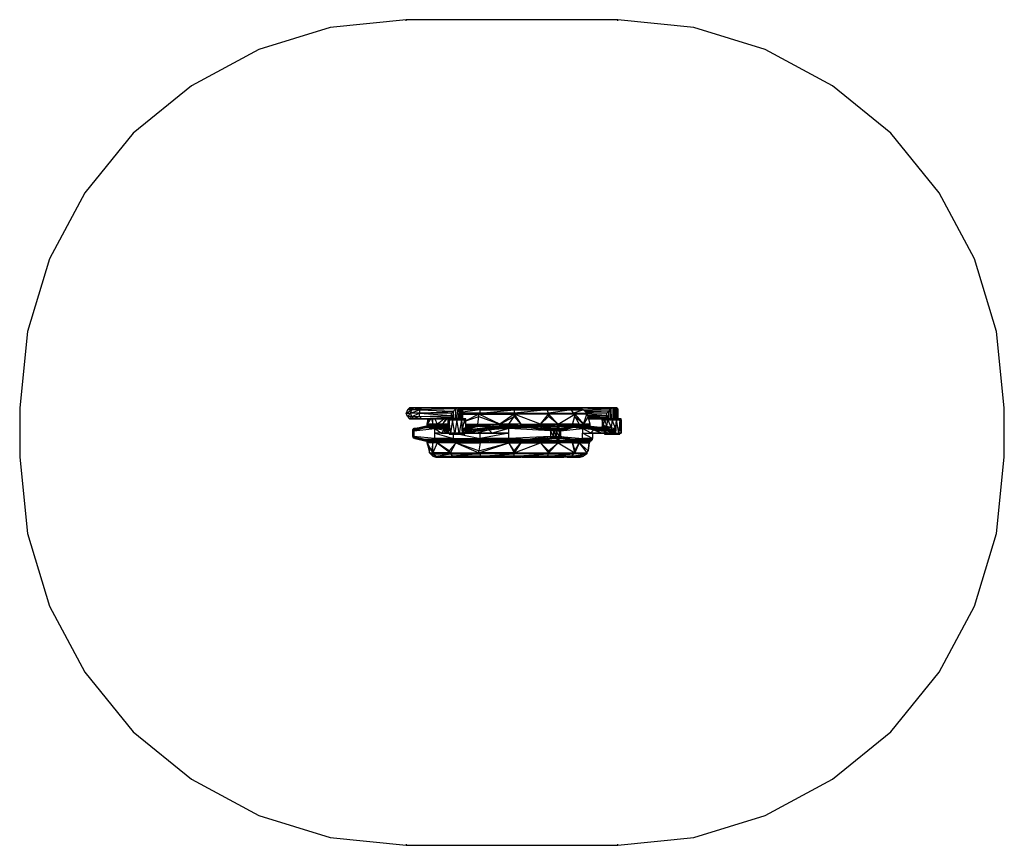
# Model space of a CAD drawing. Extents: x -2303 to 1771, y -1588 to 1828.
import ezdxf

# ---------------------------------------------------------------- set-up
doc = ezdxf.new("R2010")
doc.units = 0
doc.header["$MEASUREMENT"] = 0

msp = doc.modelspace()

# ---------------------------------------------------------------- linework, layer by layer
at = {"flags": 128}
for points in [[(-703.9, 1827.8), (-1018.2, 1795.9), (-1314.5, 1704.5), (-1592.4, 1554.2), (-1834.1, 1358.1), (-2034.5, 1111.8), (-2180.5, 838), (-2271.6, 537.1), (-2303.5, 222.3), (-2303.5, 17.3), (-2271.6, -297.5), (-2180.5, -598.4), (-2034.5, -872.2), (-1834.1, -1118.5), (-1592.4, -1314.6), (-1314.5, -1464.9), (-1018.2, -1556.3), (-703.9, -1588.2), (171.2, -1588.2), (485.5, -1556.3), (781.8, -1464.9), (1059.7, -1314.6), (1301.3, -1118.5), (1501.8, -872.2), (1647.8, -598.4), (1738.9, -297.5), (1770.8, 17.3), (1770.8, 222.3), (1738.9, 537.1), (1647.8, 838), (1501.8, 1111.8), (1301.3, 1358.1), (1059.7, 1554.2), (781.8, 1704.5), (485.5, 1795.9), (171.2, 1827.8)], [(-681.1, 213.2), (-699.3, 213.2), (-703.9, 199.5)], [(-662.9, 222.3), (-676.6, 222.3), (-690.2, 222.3)], [(-685.7, 199.5), (-649.2, 213.2), (-649.2, 199.5)], [(-640.1, 222.3), (-649.2, 213.2), (-681.1, 213.2)], [(-672, 222.3), (-631, 222.3), (-640.1, 222.3)], [(-631, 222.3), (-485, 222.3), (-480.4, 222.3)], [(-471.3, 176.7), (-471.3, 217.7), (-471.3, 176.7)], [(-398.4, 213.2), (-257.2, 213.2), (-284.6, 217.7)], [(-398.4, 199.5), (-257.2, 213.2), (-257.2, 199.5)], [(-257.2, 213.2), (-243.6, 217.7), (-261.8, 217.7), (-257.2, 213.2)], [(-97.8, 222.3), (2.4, 222.3), (11.8, 222.3)], [(-20.4, 213.2), (-29.5, 217.7), (-38.6, 217.7), (-20.4, 213.2)], [(16.3, 217.7), (30, 213.2)], [(157.5, 222.3), (153, 222.3), (157.5, 176.7)], [(171.2, 217.7), (171.2, 176.7), (171.2, 208.6)], [(-681.1, 185.8), (-699.3, 185.8), (-690.2, 176.7)], [(-681.1, 185.8), (-649.2, 185.8), (-672, 176.7), (-676.6, 176.7), (-690.2, 176.7), (-672, 176.7)], [(-640.1, 176.7), (-631, 176.7), (-662.9, 176.7)], [(-649.2, 199.5), (-516.9, 190.4), (-516.9, 199.5)], [(-530.5, 172.2), (-526, 172.2)], [(-521.4, 117.5), (-526, 172.2), (-530.5, 117.5)], [(-530.5, 172.2), (-530.5, 117.5)], [(-512.3, 172.2), (-512.3, 176.7), (-526, 176.7), (-512.3, 176.7), (-526, 172.2)], [(-512.3, 172.2), (-526, 172.2), (-512.3, 172.2)], [(-503.2, 117.5), (-512.3, 172.2), (-521.4, 117.5)], [(-516.9, 176.7), (-516.9, 190.4), (-516.9, 176.7)], [(-512.3, 176.7), (-494.1, 176.7), (-475.9, 176.7), (-494.1, 176.7)], [(-512.3, 172.2), (-494.1, 172.2), (-494.1, 176.7)], [(-485, 117.5), (-494.1, 172.2), (-503.2, 117.5)], [(-494.1, 172.2), (-475.9, 172.2)], [(-471.3, 117.5), (-475.9, 172.2), (-485, 117.5)], [(-462.2, 172.2), (-475.9, 172.2)], [(-475.9, 172.2), (-471.3, 131.2)], [(-462.2, 172.2), (-457.7, 172.2), (-457.7, 176.7), (-462.2, 172.2)], [(-462.2, 176.7), (-457.7, 176.7)], [(-457.7, 167.6), (-403, 185.8), (-403, 195), (-457.7, 167.6)], [(-316.5, 154), (-257.2, 185.8), (-257.2, 195), (-316.5, 154)], [(-280, 154), (-257.2, 185.8), (-229.9, 154)], [(-257.2, 195), (-229.9, 154), (-147.9, 154), (-116, 195)], [(-15.8, 154), (-6.7, 185.8), (11.8, 154), (30, 154), (-6.7, 185.8), (-6.7, 195)], [(-6.7, 195), (30, 154), (43.6, 195)], [(30, 154), (57.3, 149.4), (57.3, 154), (48.2, 185.8)], [(116.5, 172.2), (112, 172.2), (107.4, 172.2)], [(107.4, 149.4), (112, 149.4), (107.4, 172.2)], [(112, 176.7), (116.5, 176.7), (112, 176.7)], [(130.2, 176.7), (116.5, 176.7), (130.2, 176.7)], [(130.2, 172.2), (116.5, 172.2), (130.2, 172.2)], [(130.2, 176.7), (148.4, 176.7)], [(130.2, 172.2), (148.4, 172.2), (148.4, 176.7)], [(166.6, 176.7), (162.1, 176.7), (148.4, 176.7)], [(148.4, 172.2), (166.6, 172.2)], [(180.3, 172.2), (166.6, 172.2)], [(175.7, 176.7), (180.3, 176.7)], [(180.3, 172.2), (184.8, 172.2), (184.8, 176.7), (180.3, 172.2)], [(180.3, 176.7), (184.8, 176.7)], [(184.8, 172.2), (184.8, 117.5)], [(-676.6, 131.2), (-676.6, 126.6), (-676.6, 131.2)], [(-676.6, 126.6), (-676.6, 103.9), (-672, 103.9)], [(-676.6, 103.9), (-676.6, 126.6), (-676.6, 103.9)], [(-667.5, 135.7), (-662.9, 135.7), (-672, 135.7)], [(-621.9, 140.3), (-617.4, 144.9), (-667.5, 135.7), (-621.9, 140.3), (-585.5, 135.7), (-585.5, 140.3)], [(-662.9, 135.7), (-617.4, 144.9), (-603.7, 144.9), (-626.5, 144.9)], [(-603.7, 149.4), (-617.4, 149.4), (-621.9, 144.9)], [(-617.4, 149.4), (-617.4, 154)], [(-603.7, 149.4), (-599.1, 149.4)], [(-585.5, 140.3), (-549, 135.7), (-549, 140.3)], [(-585.5, 135.7), (-558.1, 117.5), (-539.9, 117.5), (-549, 131.2), (-558.1, 117.5), (-585.5, 117.5)], [(-576.4, 149.4), (-571.8, 149.4), (-580.9, 144.9), (-562.7, 144.9), (-571.8, 149.4)], [(-580.9, 144.9), (-544.5, 140.3)], [(-576.4, 154), (-558.1, 149.4), (-553.6, 154)], [(-567.2, 149.4), (-558.1, 149.4), (-571.8, 149.4), (-567.2, 149.4), (-576.4, 149.4), (-558.1, 149.4)], [(-562.7, 144.9), (-530.5, 135.7), (-544.5, 140.3)], [(-558.1, 149.4), (-553.6, 149.4), (-558.1, 149.4)], [(-553.6, 154), (-530.5, 149.4), (-553.6, 149.4)], [(-549, 135.7), (-530.5, 131.2), (-549, 131.2), (-530.5, 126.6), (-535.1, 122.1), (-549, 131.2)], [(-471.3, 131.2), (-466.8, 131.2)], [(-457.7, 122.1), (-466.8, 126.6), (-471.3, 117.5), (-457.7, 122.1)], [(-466.8, 131.2), (-457.7, 135.7), (-457.7, 131.2), (-453.1, 131.2), (-444, 135.7), (-457.7, 135.7), (-457.7, 140.3)], [(-457.7, 122.1), (-457.7, 126.6), (-457.7, 131.2), (-466.8, 131.2), (-457.7, 126.6), (-462.2, 126.6), (-457.7, 122.1)], [(-466.8, 126.6), (-462.2, 126.6), (-466.8, 126.6)], [(-457.7, 144.9), (-407.6, 144.9), (-457.7, 144.9)], [(-457.7, 140.3), (-412.1, 144.9), (-457.7, 140.3)], [(-448.6, 131.2), (-366.6, 140.3), (-444, 131.2), (-444, 126.6), (-453.1, 126.6), (-444, 131.2)], [(-448.6, 131.2), (-316.5, 144.9), (-412.1, 144.9)], [(-348.3, 117.5), (-362, 131.2), (-412.1, 117.5)], [(-316.5, 149.4), (-316.5, 154), (-407.6, 144.9), (-316.5, 149.4)], [(-407.6, 144.9), (-316.5, 149.4), (-316.5, 144.9)], [(-280, 135.7), (-362, 131.2), (-280, 140.3)], [(-280, 117.5), (-280, 135.7), (-348.3, 117.5)], [(-280, 149.4), (-298.2, 149.4), (-316.5, 144.9), (-280, 149.4)], [(-316.5, 149.4), (-298.2, 149.4)], [(-280, 149.4), (-229.9, 149.4), (-229.9, 154), (-280, 149.4)], [(-147.9, 144.9), (-106.9, 144.9), (-229.9, 149.4), (-147.9, 144.9)], [(-229.9, 149.4), (-111.5, 149.4), (-229.9, 149.4)], [(-106.9, 135.7), (-106.9, 131.2), (-207.1, 140.3)], [(-106.9, 126.6), (-106.9, 103.9), (-93.3, 103.9)], [(-70.5, 103.9), (-84.2, 126.6), (-84.2, 103.9), (-93.3, 103.9), (-93.3, 126.6), (-84.2, 103.9)], [(-70.5, 126.6), (-79.6, 131.2), (-79.6, 135.7), (-88.7, 131.2), (-79.6, 131.2), (-84.2, 126.6)], [(-84.2, 135.7), (-88.7, 135.7), (-79.6, 135.7)], [(-70.5, 135.7), (-79.6, 135.7), (-65.9, 135.7)], [(-11.3, 149.4), (-11.3, 144.9), (-70.5, 144.9)], [(-65.9, 135.7), (-15.8, 140.3), (-65.9, 131.2), (-65.9, 126.6), (-15.8, 140.3), (-20.4, 144.9), (-11.3, 144.9), (-70.5, 135.7), (-20.4, 144.9)], [(-70.5, 126.6), (-70.5, 103.9), (-65.9, 103.9)], [(20.9, 144.9), (16.3, 144.9), (-20.4, 144.9)], [(-15.8, 149.4), (11.8, 154), (-11.3, 149.4)], [(11.8, 154), (30, 149.4), (11.8, 149.4)], [(20.9, 149.4), (34.5, 149.4), (34.5, 144.9)], [(30, 154), (30, 149.4), (34.5, 149.4), (25.4, 149.4), (30, 149.4)], [(57.3, 144.9), (61.9, 144.9)], [(61.9, 144.9), (98.3, 140.3)], [(107.4, 135.7), (61.9, 144.9), (116.5, 135.7)], [(130.2, 131.2), (71, 140.3), (134.7, 131.2)], [(71, 135.7), (134.7, 131.2), (71, 131.2)], [(121.1, 135.7), (130.2, 131.2), (143.9, 131.2)], [(148.4, 131.2), (143.9, 140.3), (125.6, 140.3)], [(134.7, 126.6), (139.3, 126.6), (134.7, 122.1)], [(148.4, 122.1), (148.4, 126.6), (143.9, 126.6), (139.3, 126.6)], [(148.4, 126.6), (153, 126.6)], [(153, 126.6), (162.1, 131.2), (157.5, 131.2)], [(157.5, 131.2), (153, 131.2)], [(162.1, 131.2), (157.5, 131.2)], [(157.5, 131.2), (162.1, 131.2)], [(157.5, 131.2), (162.1, 131.2), (157.5, 131.2)], [(162.1, 131.2), (162.1, 135.7)], [(-676.6, 99.3), (-667.5, 94.8), (-672, 99.3)], [(-585.5, 94.8), (-672, 103.9), (-621.9, 90.2)], [(-672, 99.3), (-621.9, 90.2), (-667.5, 94.8), (-626.5, 85.6), (-662.9, 94.8), (-667.5, 94.8)], [(-667.5, 94.8), (-617.4, 90.2), (-662.9, 94.8)], [(-626.5, 85.6), (-621.9, 85.6), (-608.2, 85.6), (-626.5, 85.6)], [(-617.4, 90.2), (-580.9, 90.2), (-580.9, 85.6)], [(-608.2, 85.6), (-599.1, 85.6), (-603.7, 81.1)], [(-503.2, 85.6), (-580.9, 85.6), (-530.5, 85.6)], [(-530.5, 117.5), (-535.1, 122.1), (-539.9, 117.5)], [(-530.5, 81.1), (-530.5, 85.6), (-407.6, 85.6), (-530.5, 81.1), (-403, 81.1), (-498.7, 76.5)], [(-521.4, 113), (-526, 113)], [(-512.3, 113), (-512.3, 117.5), (-521.4, 113)], [(-512.3, 113), (-494.1, 113), (-494.1, 117.5)], [(-503.2, 85.6), (-398.4, 85.6), (-407.6, 85.6)], [(-480.4, 113), (-480.4, 117.5), (-494.1, 113)], [(-480.4, 113), (-466.8, 113), (-466.8, 117.5)], [(-471.3, 117.5), (-412.1, 117.5), (-444, 122.1)], [(-462.2, 117.5), (-466.8, 113), (-462.2, 113)], [(-280, 90.2), (-407.6, 85.6), (-280, 85.6), (-280, 90.2), (-280, 94.8), (-398.4, 94.8)], [(-407.6, 90.2), (-280, 90.2), (-407.6, 90.2)], [(-280, 85.6), (-229.9, 85.6), (-280, 81.1)], [(-147.9, 85.6), (-229.9, 85.6), (-147.9, 85.6), (-106.9, 85.6), (-70.5, 85.6)], [(-202.6, 90.2), (-106.9, 94.8)], [(-106.9, 94.8), (-88.7, 99.3), (-106.9, 94.8), (-88.7, 99.3), (-97.8, 94.8), (-84.2, 94.8), (-147.9, 85.6)], [(-106.9, 99.3), (-88.7, 99.3), (-93.3, 103.9), (-106.9, 99.3)], [(-88.7, 99.3), (-79.6, 99.3)], [(-65.9, 94.8), (-79.6, 99.3), (-65.9, 94.8)], [(-70.5, 85.6), (-11.3, 85.6)], [(-65.9, 103.9), (-65.9, 99.3), (-15.8, 90.2)], [(-65.9, 94.8), (-20.4, 90.2), (-15.8, 90.2)], [(-15.8, 90.2), (20.9, 90.2)], [(20.9, 90.2), (66.4, 90.2), (66.4, 94.8)], [(20.9, 90.2), (61.9, 85.6), (66.4, 90.2)], [(162.1, 117.5), (134.7, 122.1), (107.4, 117.5)], [(121.1, 113), (116.5, 113)], [(130.2, 113), (130.2, 117.5), (121.1, 113)], [(130.2, 113), (148.4, 113), (148.4, 117.5)], [(162.1, 113), (162.1, 117.5), (148.4, 113)], [(162.1, 113), (175.7, 113), (175.7, 117.5)], [(184.8, 117.5), (175.7, 117.5)], [(180.3, 117.5), (175.7, 113), (180.3, 113)], [(-594.6, 35.5), (-617.4, 76.5), (-608.2, 35.5)], [(-576.4, 76.5), (-576.4, 81.1)], [(-576.4, 76.5), (-521.4, 35.5), (-526, 44.6)], [(-403, 44.6), (-280, 76.5), (-398.4, 76.5)], [(-280, 76.5), (-229.9, 76.5), (-229.9, 81.1)], [(-280, 76.5), (-280, 81.1)], [(-280, 76.5), (-257.2, 35.5), (-257.2, 44.6)], [(52.8, 76.5), (57.3, 81.1), (11.8, 81.1), (52.8, 76.5)], [(11.8, 76.5), (11.8, 81.1)], [(52.8, 76.5), (48.2, 44.6)], [(-594.6, 21.9), (-594.6, 31), (-603.7, 31)], [(-521.4, 35.5), (-594.6, 35.5), (-594.6, 31)], [(-594.6, 31), (-521.4, 31), (-512.3, 21.9), (-539.9, 17.3), (-580.9, 21.9)], [(-580.9, 17.3), (-580.9, 21.9), (-594.6, 21.9)], [(-558.1, 17.3), (-562.7, 17.3)], [(-512.3, 21.9), (-475.9, 17.3), (-398.4, 21.9)], [(-284.6, 17.3), (-257.2, 21.9), (-398.4, 21.9)], [(-261.8, 17.3), (-280, 17.3)], [(-229.9, 17.3), (-243.6, 17.3)], [(-6.7, 35.5), (-116, 31), (-11.3, 31), (-20.4, 21.9), (-38.6, 17.3), (-52.3, 17.3), (-20.4, 21.9), (-120.6, 21.9), (-11.3, 31)], [(-120.6, 21.9), (-102.4, 17.3), (-52.3, 17.3)], [(-29.5, 17.3), (-38.6, 17.3)], [(-20.4, 21.9), (-29.5, 17.3), (-15.8, 17.3)]]:
    msp.add_lwpolyline(points, close=True, dxfattribs=at)
for points in [[(-703.9, 1823.2), (-703.9, 1827.8), (-1018.2, 1795.9), (-1314.5, 1704.5), (-1592.4, 1554.2), (-1834.1, 1358.1), (-2034.5, 1111.8), (-2180.5, 838), (-2271.6, 537.1), (-2303.5, 222.3), (-2303.5, 17.3), (-2271.6, -297.5), (-2180.5, -598.4), (-2034.5, -872.2), (-1834.1, -1118.5), (-1592.4, -1314.6), (-1314.5, -1464.9), (-1018.2, -1556.3), (-703.9, -1588.2)], [(171.2, 1823.2), (171.2, 1827.8), (-703.9, 1827.8)], [(171.2, -1588.2), (485.5, -1556.3), (781.8, -1464.9), (1059.7, -1314.6), (1301.3, -1118.5), (1501.8, -872.2), (1647.8, -598.4), (1738.9, -297.5), (1770.8, 17.3), (1770.8, 222.3), (1738.9, 537.1), (1647.8, 838), (1501.8, 1111.8), (1301.3, 1358.1), (1059.7, 1554.2), (781.8, 1704.5), (485.5, 1795.9), (171.2, 1827.8)], [(-681.1, 185.8), (-685.7, 199.5), (-699.3, 185.8), (-703.9, 199.5), (-685.7, 199.5), (-681.1, 213.2), (-672, 222.3), (-699.3, 213.2), (-690.2, 222.3), (-672, 222.3), (-662.9, 222.3), (-631, 222.3)], [(-681.1, 185.8), (-649.2, 199.5), (-507.8, 208.6), (-516.9, 199.5), (-516.9, 176.7), (-631, 176.7), (-526, 176.7)], [(-640.1, 222.3), (-489.5, 222.3), (-498.7, 217.7), (-649.2, 213.2), (-507.8, 208.6), (-498.7, 217.7), (-640.1, 222.3), (-485, 222.3)], [(-507.8, 176.7), (-507.8, 208.6), (-512.3, 176.7)], [(-498.7, 176.7), (-498.7, 217.7), (-503.2, 176.7)], [(-494.1, 176.7), (-489.5, 222.3), (-485, 222.3)], [(-485, 176.7), (-485, 222.3), (-489.5, 176.7)], [(-444, 217.7), (-384.8, 222.3), (-475.9, 222.3), (-475.9, 176.7), (-480.4, 222.3), (-480.4, 176.7), (-480.4, 222.3), (-384.8, 222.3), (-475.9, 222.3)], [(-471.3, 176.7), (-471.3, 208.6), (-471.3, 217.7), (-475.9, 222.3), (-480.4, 222.3)], [(-384.8, 217.7), (-471.3, 217.7), (-398.4, 213.2), (-471.3, 204.1)], [(-471.3, 195), (-403, 195), (-398.4, 199.5), (-471.3, 199.5), (-398.4, 199.5), (-398.4, 213.2), (-471.3, 213.2)], [(-398.4, 213.2), (-384.8, 217.7), (-284.6, 217.7), (-261.8, 217.7), (-280, 217.7), (-261.8, 217.7), (-243.6, 217.7), (-229.9, 217.7), (-225.4, 217.7), (-257.2, 213.2), (-120.6, 213.2), (-257.2, 199.5), (-116, 199.5), (-257.2, 195), (-257.2, 199.5), (-403, 195)], [(-234.5, 217.7), (-234.5, 222.3), (-384.8, 222.3)], [(-302.8, 217.7), (-234.5, 222.3), (-384.8, 222.3), (-384.8, 217.7)], [(-280, 217.7), (-284.6, 217.7)], [(30, 213.2), (-15.8, 217.7), (-20.4, 213.2), (30, 213.2), (-11.3, 199.5), (43.6, 199.5), (-6.7, 195), (-11.3, 199.5), (-116, 195), (-116, 199.5), (-120.6, 213.2), (-225.4, 217.7), (-243.6, 217.7), (-229.9, 217.7)], [(-102.4, 217.7), (-97.8, 222.3), (-93.3, 222.3), (-234.5, 222.3), (-97.8, 222.3), (-161.6, 217.7)], [(-225.4, 217.7), (-161.6, 217.7), (-120.6, 213.2), (-102.4, 217.7), (-52.3, 217.7), (-120.6, 213.2), (-20.4, 213.2), (-116, 199.5), (-11.3, 199.5), (-20.4, 213.2), (-52.3, 217.7), (-38.6, 217.7), (-29.5, 217.7), (-15.8, 217.7), (16.3, 217.7)], [(-102.4, 217.7), (-161.6, 217.7)], [(11.8, 222.3), (-93.3, 222.3)], [(-2.2, 217.7), (2.4, 222.3), (-47.7, 217.7)], [(171.2, 217.7), (166.6, 222.3), (162.1, 222.3), (157.5, 222.3), (11.8, 222.3), (153, 222.3), (2.4, 222.3), (139.3, 217.7), (134.7, 208.6), (34.5, 208.6)], [(30, 213.2), (139.3, 217.7), (148.4, 222.3), (2.4, 222.3)], [(48.2, 185.8), (43.6, 195), (43.6, 199.5), (30, 213.2)], [(116.5, 176.7), (48.2, 176.7), (121.1, 176.7), (125.6, 190.4), (125.6, 176.7), (125.6, 199.5), (134.7, 208.6), (39.1, 204.1)], [(134.7, 176.7), (134.7, 208.6), (130.2, 176.7)], [(143.9, 176.7), (139.3, 217.7), (139.3, 176.7)], [(148.4, 176.7), (148.4, 222.3), (153, 222.3)], [(153, 222.3), (153, 176.7)], [(162.1, 176.7), (162.1, 222.3), (166.6, 176.7), (166.6, 222.3)], [(-676.6, 176.7), (-662.9, 176.7), (-672, 176.7), (-640.1, 176.7)], [(-640.1, 176.7), (-649.2, 185.8), (-649.2, 199.5)], [(-631, 176.7), (-516.9, 176.7), (-640.1, 176.7), (-516.9, 181.3), (-649.2, 185.8), (-516.9, 190.4)], [(-603.7, 176.7), (-617.4, 154), (-612.8, 176.7), (-617.4, 154), (-608.2, 176.7)], [(-599.1, 176.7), (-594.6, 154), (-594.6, 176.7)], [(-585.5, 176.7), (-576.4, 154), (-549, 176.7)], [(-539.9, 176.7), (-553.6, 154), (-535.1, 176.7)], [(-512.3, 176.7), (-521.4, 176.7), (-526, 176.7), (-530.5, 176.7), (-521.4, 176.7), (-526, 176.7)], [(-475.9, 172.2), (-462.2, 176.7), (-475.9, 176.7), (-466.8, 176.7), (-462.2, 176.7), (-466.8, 176.7), (-475.9, 176.7), (-494.1, 176.7), (-512.3, 176.7), (-521.4, 176.7), (-526, 176.7), (-530.5, 176.7), (-530.5, 172.2), (-526, 176.7), (-526, 172.2)], [(-494.1, 172.2), (-512.3, 172.2)], [(-475.9, 176.7), (-494.1, 176.7)], [(-466.8, 131.2), (-471.3, 131.2), (-471.3, 135.7), (-475.9, 172.2), (-475.9, 176.7), (-494.1, 172.2)], [(-475.9, 172.2), (-462.2, 172.2), (-462.2, 176.7)], [(-466.8, 131.2), (-466.8, 126.6), (-471.3, 131.2), (-471.3, 135.7), (-457.7, 140.3), (-471.3, 131.2), (-471.3, 135.7), (-462.2, 172.2), (-457.7, 140.3), (-457.7, 144.9), (-457.7, 172.2)], [(-462.2, 176.7), (-466.8, 176.7)], [(-462.2, 172.2), (-457.7, 144.9), (-457.7, 135.7), (-453.1, 131.2), (-448.6, 131.2), (-444, 135.7), (-412.1, 144.9), (-448.6, 135.7)], [(-457.7, 144.9), (-412.1, 144.9), (-407.6, 144.9), (-403, 149.4), (-457.7, 149.4), (-403, 149.4), (-457.7, 154), (-407.6, 154), (-316.5, 154), (-403, 149.4), (-407.6, 154), (-403, 185.8), (-316.5, 154), (-403, 195), (-257.2, 195)], [(-116, 195), (-75.1, 154), (-116, 185.8), (-147.9, 154), (-257.2, 195)], [(-106.9, 144.9), (-15.8, 154), (-111.5, 149.4), (-75.1, 154), (-6.7, 195), (-116, 195), (-116, 185.8)], [(125.6, 190.4), (125.6, 199.5), (43.6, 199.5)], [(48.2, 190.4), (125.6, 190.4), (43.6, 195)], [(48.2, 181.3), (121.1, 181.3), (48.2, 185.8)], [(116.5, 172.2), (116.5, 176.7), (112, 172.2), (112, 176.7), (116.5, 176.7), (130.2, 176.7), (148.4, 176.7), (162.1, 176.7), (175.7, 176.7), (180.3, 176.7)], [(125.6, 144.9), (112, 149.4), (116.5, 172.2), (125.6, 144.9), (130.2, 172.2), (143.9, 140.3), (125.6, 144.9), (125.6, 140.3), (143.9, 131.2), (148.4, 131.2), (157.5, 131.2), (162.1, 135.7), (162.1, 131.2), (166.6, 172.2), (162.1, 135.7), (148.4, 172.2), (143.9, 140.3), (162.1, 135.7), (148.4, 131.2), (153, 131.2)], [(130.2, 176.7), (116.5, 172.2), (130.2, 172.2), (130.2, 176.7), (116.5, 176.7)], [(148.4, 172.2), (130.2, 172.2)], [(166.6, 172.2), (180.3, 176.7), (166.6, 176.7), (175.7, 176.7), (162.1, 176.7), (148.4, 176.7)], [(175.7, 117.5), (166.6, 172.2), (166.6, 176.7), (148.4, 172.2)], [(148.4, 122.1), (153, 126.6), (162.1, 117.5), (162.1, 131.2), (166.6, 172.2), (162.1, 117.5), (175.7, 117.5)], [(166.6, 172.2), (180.3, 172.2), (180.3, 176.7)], [(184.8, 117.5), (180.3, 172.2), (175.7, 117.5)], [(-576.4, 149.4), (-576.4, 154), (-594.6, 154), (-599.1, 149.4), (-576.4, 149.4), (-580.9, 144.9), (-603.7, 144.9), (-662.9, 135.7), (-667.5, 135.7), (-672, 135.7), (-676.6, 131.2), (-667.5, 135.7), (-672, 131.2), (-676.6, 131.2), (-672, 135.7), (-626.5, 144.9), (-621.9, 144.9), (-608.2, 144.9), (-603.7, 149.4), (-594.6, 154), (-617.4, 154)], [(-672, 131.2), (-676.6, 126.6), (-672, 126.6), (-672, 131.2), (-621.9, 140.3), (-672, 126.6), (-672, 103.9), (-672, 99.3), (-676.6, 103.9), (-676.6, 99.3), (-672, 99.3), (-676.6, 99.3)], [(-672, 126.6), (-585.5, 135.7)], [(-603.7, 144.9), (-608.2, 144.9), (-626.5, 144.9), (-621.9, 144.9)], [(-621.9, 140.3), (-580.9, 144.9), (-617.4, 144.9), (-580.9, 144.9), (-585.5, 140.3)], [(-617.4, 154), (-603.7, 149.4)], [(-608.2, 144.9), (-599.1, 149.4), (-603.7, 144.9), (-576.4, 149.4), (-599.1, 149.4), (-576.4, 154), (-599.1, 149.4)], [(-549, 135.7), (-585.5, 135.7), (-549, 131.2)], [(-530.5, 149.4), (-558.1, 149.4), (-530.5, 144.9), (-562.7, 144.9), (-530.5, 144.9)], [(-562.7, 144.9), (-558.1, 149.4)], [(-530.5, 154), (-553.6, 154)], [(-530.5, 131.2), (-544.5, 140.3)], [(-530.5, 126.6), (-530.5, 122.1), (-530.5, 126.6), (-535.1, 122.1), (-530.5, 122.1), (-530.5, 117.5)], [(-471.3, 117.5), (-471.3, 131.2)], [(-462.2, 126.6), (-466.8, 131.2), (-466.8, 126.6), (-466.8, 131.2), (-466.8, 126.6)], [(-448.6, 131.2), (-457.7, 131.2), (-453.1, 126.6), (-457.7, 122.1), (-444, 122.1), (-362, 135.7), (-444, 126.6), (-380.2, 140.3)], [(-444, 135.7), (-448.6, 135.7), (-457.7, 135.7)], [(-457.7, 126.6), (-453.1, 126.6), (-448.6, 131.2)], [(-444, 126.6), (-444, 122.1), (-453.1, 126.6)], [(-444, 122.1), (-362, 131.2), (-362, 135.7), (-280, 144.9), (-366.6, 140.3), (-280, 144.9), (-207.1, 144.9), (-106.9, 135.7), (-88.7, 131.2), (-93.3, 126.6), (-84.2, 126.6), (-88.7, 131.2)], [(-362, 135.7), (-366.6, 140.3), (-316.5, 144.9), (-280, 144.9)], [(-106.9, 131.2), (-106.9, 126.6), (-207.1, 140.3), (-280, 140.3), (-280, 144.9), (-362, 131.2)], [(-316.5, 149.4), (-280, 154), (-316.5, 154)], [(-229.9, 144.9), (-280, 144.9), (-280, 149.4), (-280, 154), (-298.2, 149.4), (-280, 149.4)], [(-97.8, 135.7), (-106.9, 135.7), (-147.9, 144.9), (-84.2, 135.7), (-70.5, 144.9), (-147.9, 144.9), (-229.9, 144.9), (-229.9, 149.4), (-280, 144.9), (-229.9, 149.4), (-147.9, 154), (-111.5, 149.4), (-106.9, 144.9), (-70.5, 144.9)], [(-88.7, 135.7), (-97.8, 135.7), (-106.9, 135.7), (-88.7, 135.7), (-88.7, 131.2), (-106.9, 131.2), (-93.3, 126.6), (-106.9, 126.6), (-280, 135.7), (-207.1, 140.3), (-280, 144.9), (-207.1, 144.9), (-229.9, 144.9), (-106.9, 135.7)], [(-207.1, 140.3), (-207.1, 144.9), (-106.9, 135.7)], [(-11.3, 149.4), (-106.9, 144.9), (-15.8, 149.4), (-15.8, 154), (-75.1, 154), (-147.9, 154)], [(-70.5, 135.7), (-70.5, 144.9), (-79.6, 135.7), (-84.2, 135.7), (-97.8, 135.7), (-147.9, 144.9)], [(-65.9, 131.2), (-65.9, 135.7), (-79.6, 131.2), (-65.9, 131.2), (-70.5, 126.6), (-65.9, 126.6), (-65.9, 103.9), (25.4, 94.8), (25.4, 117.5), (61.9, 117.5), (71, 131.2), (107.4, 117.5), (61.9, 117.5), (25.4, 135.7), (25.4, 117.5)], [(-70.5, 135.7), (-79.6, 135.7)], [(-65.9, 126.6), (25.4, 135.7), (-15.8, 140.3)], [(11.8, 154), (-15.8, 154)], [(25.4, 135.7), (20.9, 140.3), (-15.8, 140.3), (20.9, 144.9)], [(16.3, 149.4), (11.8, 149.4), (-11.3, 149.4)], [(-11.3, 149.4), (16.3, 149.4), (-11.3, 144.9), (16.3, 144.9), (71, 140.3), (20.9, 144.9), (20.9, 140.3), (61.9, 140.3), (130.2, 131.2)], [(71, 135.7), (71, 140.3), (34.5, 144.9), (16.3, 144.9), (20.9, 149.4), (25.4, 149.4), (11.8, 149.4), (20.9, 149.4), (16.3, 149.4), (16.3, 144.9)], [(71, 131.2), (25.4, 135.7), (71, 135.7), (20.9, 140.3)], [(57.3, 144.9), (57.3, 149.4), (57.3, 154), (30, 154)], [(61.9, 144.9), (34.5, 144.9), (57.3, 144.9), (34.5, 149.4), (57.3, 149.4), (30, 149.4), (34.5, 149.4)], [(107.4, 149.4), (107.4, 144.9), (112, 149.4), (125.6, 140.3), (102.9, 140.3), (98.3, 140.3), (61.9, 144.9), (130.2, 131.2)], [(148.4, 122.1), (143.9, 126.6), (143.9, 131.2), (148.4, 126.6), (153, 131.2), (143.9, 131.2), (139.3, 126.6), (134.7, 131.2), (134.7, 126.6), (71, 131.2), (134.7, 122.1)], [(107.4, 135.7), (98.3, 140.3)], [(102.9, 140.3), (121.1, 135.7), (125.6, 140.3), (107.4, 144.9), (102.9, 140.3), (107.4, 135.7), (121.1, 135.7), (116.5, 135.7), (130.2, 131.2)], [(130.2, 131.2), (139.3, 126.6)], [(162.1, 131.2), (157.5, 131.2), (153, 126.6), (153, 131.2)], [(-672, 94.8), (-672, 99.3), (-667.5, 94.8)], [(-621.9, 90.2), (-617.4, 90.2), (-603.7, 85.6), (-626.5, 85.6), (-621.9, 85.6), (-617.4, 81.1), (-617.4, 76.5), (-603.7, 81.1), (-594.6, 76.5), (-617.4, 76.5), (-617.4, 81.1), (-603.7, 81.1)], [(-585.5, 94.8), (-585.5, 90.2), (-621.9, 90.2), (-580.9, 90.2), (-585.5, 90.2)], [(-617.4, 81.1), (-608.2, 85.6), (-603.7, 85.6), (-599.1, 85.6), (-599.1, 81.1)], [(-603.7, 85.6), (-580.9, 85.6), (-535.1, 85.6), (-580.9, 90.2), (-535.1, 90.2), (-585.5, 90.2), (-507.8, 94.8), (-585.5, 94.8), (-585.5, 117.5)], [(-576.4, 76.5), (-594.6, 76.5), (-576.4, 81.1), (-576.4, 85.6), (-580.9, 85.6), (-599.1, 81.1), (-576.4, 85.6), (-594.6, 76.5), (-599.1, 81.1), (-603.7, 81.1)], [(-599.1, 85.6), (-580.9, 85.6)], [(-106.9, 99.3), (-106.9, 103.9), (-280, 94.8), (-280, 117.5), (-348.3, 117.5), (-412.1, 117.5), (-471.3, 117.5), (-485, 117.5), (-503.2, 117.5), (-521.4, 117.5), (-530.5, 117.5), (-539.9, 117.5), (-558.1, 117.5), (-585.5, 117.5), (-507.8, 94.8), (-507.8, 113)], [(-498.7, 76.5), (-576.4, 76.5), (-530.5, 81.1), (-576.4, 81.1), (-530.5, 85.6), (-576.4, 85.6)], [(-106.9, 103.9), (-202.6, 90.2), (-280, 90.2), (-202.6, 90.2), (-280, 85.6), (-398.4, 85.6), (-407.6, 85.6), (-535.1, 85.6), (-407.6, 90.2), (-535.1, 90.2), (-535.1, 85.6), (-503.2, 85.6), (-407.6, 85.6), (-407.6, 90.2), (-507.8, 94.8), (-398.4, 94.8), (-407.6, 90.2)], [(-535.1, 90.2), (-507.8, 94.8)], [(-526, 117.5), (-526, 113), (-521.4, 117.5), (-521.4, 113)], [(-521.4, 113), (-512.3, 113), (-494.1, 113), (-480.4, 113), (-466.8, 113), (-462.2, 113)], [(-498.7, 76.5), (-398.4, 76.5), (-403, 81.1), (-407.6, 85.6)], [(-485, 113), (-398.4, 94.8), (-398.4, 117.5)], [(-407.6, 85.6), (-280, 85.6)], [(-280, 81.1), (-398.4, 76.5), (-280, 85.6), (-403, 81.1)], [(-280, 117.5), (-398.4, 94.8)], [(-202.6, 90.2), (-106.9, 99.3), (-106.9, 94.8), (-202.6, 90.2), (-280, 94.8)], [(-280, 90.2), (-202.6, 90.2), (-229.9, 85.6), (-106.9, 94.8), (-97.8, 94.8), (-147.9, 85.6)], [(-280, 76.5), (-229.9, 85.6), (-106.9, 85.6), (-229.9, 81.1), (-229.9, 85.6), (-280, 85.6)], [(-75.1, 76.5), (-111.5, 81.1), (-106.9, 85.6), (-229.9, 76.5), (-111.5, 81.1), (-147.9, 76.5), (-75.1, 76.5), (-116, 35.5)], [(-106.9, 85.6), (-11.3, 85.6), (-15.8, 81.1), (-15.8, 76.5), (-75.1, 76.5), (-15.8, 81.1), (-111.5, 81.1), (-11.3, 85.6)], [(-88.7, 99.3), (-84.2, 94.8), (-79.6, 99.3), (-88.7, 99.3), (-84.2, 103.9), (-79.6, 99.3), (-79.6, 94.8), (-65.9, 94.8), (-70.5, 94.8), (-20.4, 90.2), (-11.3, 85.6), (16.3, 85.6), (-20.4, 90.2), (20.9, 90.2), (16.3, 85.6), (61.9, 85.6), (57.3, 85.6), (61.9, 85.6)], [(11.8, 76.5), (52.8, 76.5), (57.3, 81.1), (57.3, 85.6), (16.3, 85.6), (57.3, 85.6), (16.3, 85.6), (-15.8, 81.1), (16.3, 85.6), (-11.3, 85.6), (-70.5, 94.8), (-79.6, 94.8), (-84.2, 94.8)], [(-84.2, 94.8), (-70.5, 85.6), (-79.6, 94.8)], [(-65.9, 99.3), (-70.5, 103.9), (-79.6, 99.3), (-65.9, 99.3), (-65.9, 94.8)], [(-70.5, 85.6), (-70.5, 94.8)], [(20.9, 90.2), (25.4, 94.8), (-15.8, 90.2)], [(57.3, 85.6), (11.8, 81.1), (16.3, 85.6), (-15.8, 76.5)], [(66.4, 117.5), (66.4, 94.8), (25.4, 117.5), (61.9, 117.5), (107.4, 117.5), (162.1, 117.5), (175.7, 117.5)], [(66.4, 90.2), (66.4, 94.8), (25.4, 94.8)], [(116.5, 117.5), (116.5, 113), (121.1, 117.5), (121.1, 113)], [(121.1, 113), (130.2, 113), (148.4, 113), (162.1, 113), (175.7, 113), (180.3, 113)], [(134.7, 122.1), (148.4, 122.1), (162.1, 117.5)], [(-576.4, 76.5), (-594.6, 35.5), (-603.7, 31), (-608.2, 35.5), (-608.2, 44.6), (-617.4, 76.5), (-599.1, 44.6), (-594.6, 35.5), (-594.6, 76.5), (-599.1, 44.6)], [(-617.4, 76.5), (-608.2, 44.6)], [(-521.4, 35.5), (-498.7, 76.5), (-403, 35.5), (-403, 44.6), (-498.7, 76.5), (-526, 44.6)], [(-403, 35.5), (-280, 76.5)], [(-257.2, 44.6), (-229.9, 76.5), (-147.9, 76.5), (-116, 44.6), (-75.1, 76.5), (-6.7, 35.5), (-15.8, 76.5), (-6.7, 44.6), (11.8, 76.5), (43.6, 35.5), (48.2, 44.6), (11.8, 76.5)], [(-229.9, 76.5), (-257.2, 35.5), (-147.9, 76.5), (-116, 35.5), (-116, 44.6)], [(11.8, 81.1), (-15.8, 76.5), (11.8, 76.5)], [(11.8, 76.5), (-6.7, 35.5), (-6.7, 44.6)], [(-594.6, 21.9), (-580.9, 17.3)], [(-580.9, 21.9), (-521.4, 31), (-521.4, 35.5), (-403, 35.5), (-521.4, 31), (-398.4, 31), (-512.3, 21.9)], [(-580.9, 21.9), (-549, 17.3), (-558.1, 17.3)], [(-580.9, 21.9), (-512.3, 21.9)], [(-558.1, 17.3), (-580.9, 21.9)], [(-580.9, 21.9), (-567.2, 17.3), (-558.1, 17.3)], [(-580.9, 17.3), (-567.2, 17.3), (-562.7, 17.3)], [(-558.1, 17.3), (-549, 17.3), (-539.9, 17.3), (-475.9, 17.3), (-384.8, 17.3)], [(-243.6, 17.3), (-261.8, 17.3), (-257.2, 21.9), (-257.2, 31), (-398.4, 31), (-257.2, 35.5), (-403, 35.5), (-398.4, 31), (-398.4, 21.9), (-384.8, 17.3), (-284.6, 17.3)], [(-398.4, 21.9), (-257.2, 31), (-257.2, 35.5), (-116, 35.5), (-6.7, 35.5), (43.6, 35.5)], [(-261.8, 17.3), (-284.6, 17.3), (-280, 17.3)], [(-261.8, 17.3), (-243.6, 17.3)], [(-243.6, 17.3), (-257.2, 21.9), (-116, 31), (-257.2, 31), (-116, 35.5), (-116, 31), (-120.6, 21.9), (-225.4, 17.3), (-229.9, 17.3)], [(-225.4, 17.3), (-161.6, 17.3), (-120.6, 21.9), (-257.2, 21.9), (-225.4, 17.3), (-243.6, 17.3)], [(-161.6, 17.3), (-102.4, 17.3)], [(30, 21.9), (-20.4, 21.9), (43.6, 31), (-11.3, 31), (43.6, 35.5), (43.6, 31), (30, 21.9), (-15.8, 17.3), (16.3, 17.3), (30, 21.9), (16.3, 17.3)], [(-703.9, -1583.6), (-703.9, -1588.2), (171.2, -1588.2), (171.2, -1583.6)]]:
    msp.add_lwpolyline(points, dxfattribs=at)

doc.saveas('drawing.dxf')
